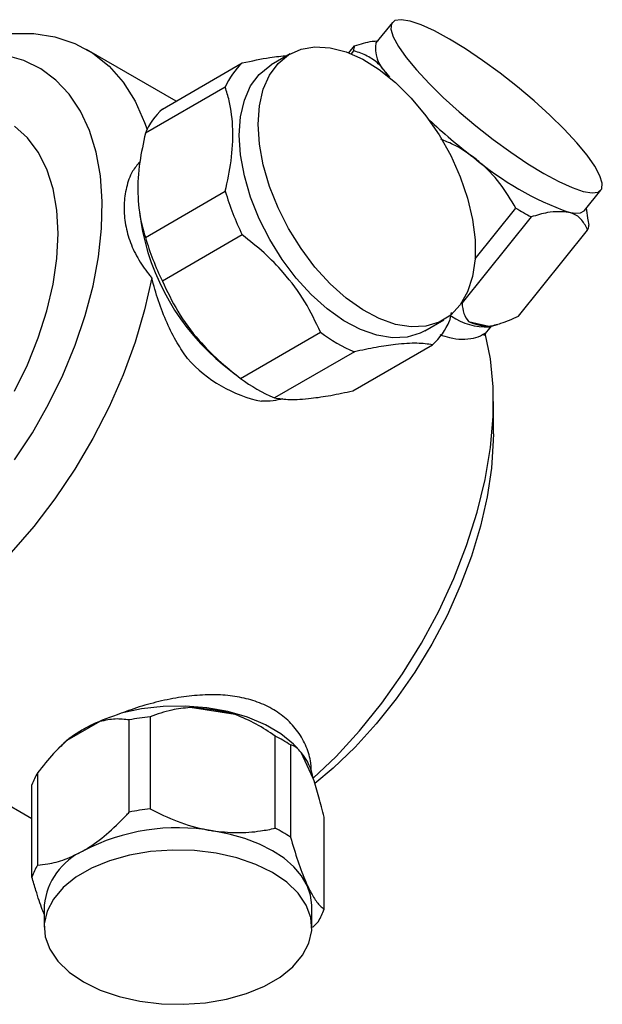
# Model space of a CAD drawing. Units: millimetres. Extents: x 3 to 2496, y 5 to 2495.
# Drawn here: x 2095 to 2154, y 332 to 431 of the extents above; entities that cross this region are included whole.
import ezdxf

# ---------------------------------------------------------------- set-up
doc = ezdxf.new("R2010")
doc.units = ezdxf.units.MM

msp = doc.modelspace()

# ---------------------------------------------------------------- linework, layer by layer
at = {"color": 7, "linetype": 'Continuous', "lineweight": 25}
for p, q in [((2132.553, 430.919), (2130.9, 428.862)), ((2128.177, 427.853), (2128.749, 428.565)), ((2110.737, 422.989), (2101.696, 428.209)), ((2122.233, 427.751), (2120.324, 426.649)), ((2128.646, 428.061), (2128.406, 427.763)), ((2109.347, 422.187), (2117.408, 426.84)), ((2131.876, 425.915), (2132.257, 425.395)), ((2132.093, 425.462), (2131.876, 425.915)), ((2115.699, 424.409), (2107.638, 419.755)), ((2107.638, 409.227), (2115.699, 413.88)), ((2151.944, 411.946), (2153.597, 414.003)), ((2107.027, 411.824), (2107.161, 410.876)), ((2140.911, 407.064), (2145.024, 412.18)), ((2152.302, 410.961), (2152.139, 412.189)), ((2146.562, 411.292), (2139.581, 402.607)), ((2152.287, 410.991), (2152.361, 410.462)), ((2145.277, 401.274), (2152.258, 409.958)), ((2117.408, 409.476), (2109.347, 404.822)), ((2138.502, 401.652), (2138.326, 400.818)), ((2135.822, 399.802), (2137.732, 400.904)), ((2140.238, 400.734), (2142.293, 400.253)), ((2117.242, 395), (2125.303, 399.653)), ((2141.79, 399.315), (2142.564, 400.278)), ((2142.318, 400.208), (2143.165, 400.451)), ((2128.721, 397.68), (2120.66, 393.027)), ((2128.556, 393.733), (2136.617, 398.386)), ((2115.581, 396.291), (2116.718, 395.401)), ((2142.746, 389.407), (2142.746, 392.672)), ((2066.699, 367.586), (2096.194, 350.559)), ((2108.104, 360.842), (2108.104, 351.533)), ((2116.698, 361.064), (2112.141, 361.769)), ((2103.048, 360.362), (2099.712, 358.436)), ((2106.003, 351.208), (2106.003, 360.517)), ((2120.735, 349.579), (2120.735, 358.888)), ((2099.064, 357.855), (2098.599, 357.367)), ((2122.274, 358), (2122.274, 348.691)), ((2123.125, 357.501), (2122.754, 357.89)), ((2124.576, 354.59), (2123.355, 357.221)), ((2096.757, 355.179), (2096.757, 345.87)), ((2096.194, 344.657), (2096.194, 353.966)), ((2125.658, 341.4), (2125.658, 350.708)), ((2097.426, 341.804), (2097.426, 339.599)), ((2124.426, 339.599), (2124.426, 341.804)), ((2125.095, 340.187), (2124.489, 339.56))]:
    msp.add_line(p, q, dxfattribs=at)
at = {"color": 7, "linetype": 'Continuous', "lineweight": 25, "flags": 128}
for points in [[(2138.302, 429.252), (2136.796, 430.067), (2135.461, 430.674), (2134.334, 431.056), (2133.446, 431.205), (2132.819, 431.115), (2132.473, 430.789), (2132.416, 430.236), (2132.65, 429.47), (2133.168, 428.514), (2133.956, 427.392), (2134.993, 426.136), (2136.251, 424.78), (2137.694, 423.36), (2139.285, 421.916), (2140.979, 420.487), (2142.73, 419.111), (2144.49, 417.827), (2146.212, 416.67), (2147.848, 415.67), (2149.354, 414.856), (2150.689, 414.249), (2151.816, 413.866), (2152.705, 413.717), (2153.331, 413.807), (2153.677, 414.133), (2153.735, 414.687), (2153.501, 415.452), (2152.983, 416.408), (2152.195, 417.53), (2151.157, 418.786), (2149.9, 420.142), (2148.456, 421.562), (2146.866, 423.006), (2145.172, 424.435), (2143.421, 425.811), (2141.661, 427.095), (2139.939, 428.252), (2138.302, 429.252)], [(2084.193, 426.474), (2084.197, 426.476), (2086.737, 427.792), (2089.25, 428.791), (2091.71, 429.465), (2094.09, 429.805), (2096.366, 429.808), (2098.513, 429.474), (2100.51, 428.807), (2102.334, 427.813), (2103.966, 426.503), (2105.39, 424.892), (2106.589, 422.995), (2107.553, 420.833), (2107.803, 420.11)], [(2119.022, 420.655), (2119.151, 422.513), (2119.533, 424.179), (2120.16, 425.614), (2121.018, 426.784), (2122.085, 427.663), (2123.338, 428.229), (2124.746, 428.469), (2126.278, 428.378), (2127.896, 427.957), (2129.562, 427.217), (2131.239, 426.175), (2132.887, 424.855), (2134.466, 423.288), (2135.94, 421.512), (2137.274, 419.567), (2138.438, 417.499), (2139.403, 415.357), (2140.148, 413.19), (2140.654, 411.051), (2140.91, 408.988), (2140.91, 407.05), (2140.654, 405.283), (2140.148, 403.728), (2139.403, 402.421), (2138.438, 401.394), (2137.274, 400.669), (2135.94, 400.265), (2134.466, 400.19), (2132.887, 400.447), (2131.239, 401.029), (2129.562, 401.923), (2127.896, 403.107), (2126.278, 404.555), (2124.746, 406.231), (2123.338, 408.098), (2122.085, 410.11), (2121.018, 412.221), (2120.16, 414.382), (2119.533, 416.541), (2119.151, 418.649), (2119.022, 420.655)], [(2094.441, 386.758), (2096.238, 389.515), (2097.865, 392.385), (2099.306, 395.336), (2100.544, 398.334), (2101.564, 401.347), (2102.356, 404.338), (2102.909, 407.275), (2103.219, 410.125), (2103.281, 412.854), (2103.095, 415.432), (2102.663, 417.83), (2101.989, 420.021), (2101.082, 421.98), (2099.951, 423.684), (2098.61, 425.115), (2097.074, 426.256), (2095.359, 427.093), (2093.486, 427.619)], [(2117.113, 419.553), (2117.241, 421.41), (2117.624, 423.076), (2118.251, 424.512), (2119.108, 425.682), (2120.176, 426.561), (2120.324, 426.649)], [(2094.442, 393.703), (2095.743, 396.371), (2096.834, 399.085), (2097.699, 401.806), (2098.327, 404.493), (2098.707, 407.108), (2098.834, 409.613), (2098.707, 411.97), (2098.327, 414.147), (2097.699, 416.11), (2096.834, 417.831), (2095.743, 419.285), (2094.442, 420.451)], [(2135.822, 399.802), (2135.365, 399.567), (2134.031, 399.163), (2132.557, 399.088), (2130.977, 399.345), (2129.33, 399.927), (2127.653, 400.821), (2125.986, 402.005), (2124.368, 403.453), (2122.837, 405.129), (2121.429, 406.996), (2120.176, 409.008), (2119.108, 411.119), (2118.251, 413.28), (2117.624, 415.439), (2117.241, 417.547), (2117.113, 419.553)], [(2150.328, 411.768), (2151.02, 411.662), (2151.547, 411.706), (2151.901, 411.898), (2151.944, 411.946)], [(2108.27, 405.159), (2107.553, 401.928), (2106.589, 398.654), (2105.39, 395.371), (2103.966, 392.116), (2102.334, 388.922), (2100.51, 385.822), (2098.513, 382.85), (2096.366, 380.037), (2094.09, 377.412)], [(2124.57, 354.628), (2126.872, 356.831), (2129.238, 359.413), (2131.48, 362.203), (2133.575, 365.171), (2135.499, 368.283), (2137.231, 371.505), (2138.753, 374.803), (2140.048, 378.14), (2141.101, 381.48), (2141.902, 384.786), (2142.44, 388.021), (2142.711, 391.152), (2142.712, 394.142), (2142.442, 396.96), (2141.904, 399.575)], [(2142.746, 389.407), (2142.738, 388.728), (2142.552, 385.935), (2142.119, 383.038), (2141.446, 380.069), (2140.538, 377.063), (2139.408, 374.054), (2138.067, 371.074), (2136.53, 368.16), (2134.816, 365.342), (2132.943, 362.654), (2130.933, 360.126), (2128.808, 357.786), (2126.593, 355.661), (2124.725, 354.095)], [(2122.754, 357.89), (2122.571, 358.076), (2121.296, 359.123), (2119.741, 360.036), (2117.947, 360.79), (2115.965, 361.363), (2113.846, 361.742), (2111.649, 361.916), (2109.432, 361.879), (2107.255, 361.633), (2105.178, 361.185)], [(2123.966, 343.821), (2123.398, 344.786), (2122.617, 345.7), (2121.636, 346.548), (2120.472, 347.314), (2119.144, 347.986), (2117.676, 348.553), (2116.092, 349.004), (2114.42, 349.331)], [(2120.472, 345.11), (2118.77, 345.942), (2116.855, 346.6), (2114.778, 347.068), (2112.596, 347.332), (2110.368, 347.386), (2108.155, 347.226), (2106.018, 346.859), (2104.015, 346.294), (2102.201, 345.546), (2100.624, 344.636), (2099.329, 343.588), (2098.349, 342.432), (2097.713, 341.198), (2097.437, 339.921), (2097.529, 338.635), (2097.987, 337.375), (2098.797, 336.176), (2099.939, 335.07), (2101.38, 334.088), (2103.081, 333.256), (2104.997, 332.597), (2107.074, 332.13), (2109.256, 331.865), (2111.484, 331.812), (2113.696, 331.971), (2115.833, 332.339), (2117.836, 332.904), (2119.651, 333.652), (2121.227, 334.562), (2122.523, 335.61), (2123.502, 336.766), (2124.138, 338), (2124.414, 339.277), (2124.322, 340.563), (2123.865, 341.823), (2123.054, 343.022), (2121.913, 344.127), (2120.472, 345.11)], [(2124.426, 341.804), (2124.31, 342.821), (2123.966, 343.821)]]:
    msp.add_lwpolyline(points, dxfattribs=at)
at = {"color": 7, "linetype": 'Continuous', "lineweight": 25}
for centre, radius, start, end in [((2129.596, 428.129), 0.952, 152.78207, 184.09506), ((2134.063, 428.274), 3.217, 169.46866, 227.1721), ((2122.143, 421.696), 6.992, 132.62935, 157.1693), ((2114.082, 417.042), 6.992, 132.62935, 157.1693), ((2178.11, 466.064), 61.428, 226.99971, 232.57896), ((2161.025, 441.319), 31.428, 229.90307, 250.1023), ((2142.371, 421.695), 27.793, 196.32999, 206.08137), ((2165.061, 445.113), 38.55, 238.68274, 241.32264), ((2130.53, 414.644), 23.671, 189.15833, 230.8363), ((2151.411, 410.394), 0.952, 332.78207, 4.09506), ((2134.31, 417.041), 27.793, 196.32999, 206.08137), ((2131.882, 403.531), 6.992, 312.62935, 337.1693), ((2142.018, 406.492), 6.291, 236.17961, 272.73999), ((2142.543, 405.948), 5.701, 246.15377, 267.48975), ((2135.062, 412.611), 16.221, 233.01553, 246.98985), ((2122.093, 406.039), 13.632, 221.54902, 258.45636), ((2127.001, 407.957), 16.221, 233.01553, 246.98985), ((2110.755, 336.749), 24.238, 96.27928, 101.3068), ((2111.069, 339.754), 22.04, 75.20224, 87.21168), ((2108.503, 346.81), 14.609, 111.92681, 119.83496), ((2106.84, 349.692), 11.282, 119.78708, 129.18383), ((2114.452, 346.228), 14.133, 56.40031, 63.60507), ((2119.085, 353.64), 5.573, 9.81498, 39.98195), ((2101.927, 352.042), 6.048, 148.75421, 161.44887), ((2110.755, 327.441), 24.238, 96.27928, 101.3068), ((2110.903, 328.909), 20.723, 80.2289, 117.35717), ((2114.452, 336.919), 14.133, 56.40031, 63.60507), ((2104.211, 341.109), 6.821, 114.52506, 174.1548), ((2101.927, 342.733), 6.048, 148.75421, 161.44887), ((2119.924, 343.324), 6.048, 328.75421, 341.44887)]:
    msp.add_arc(centre, radius, start, end, dxfattribs=at)
for points, knots in [([(2128.749, 428.565), (2129.361, 428.761), (2130.227, 429.038), (2130.928, 429.055), (2131.134, 429.059)], [0, 0, 0, 0, 0.707566, 1, 1, 1, 1]), ([(2117.408, 426.84), (2118.375, 427.046), (2120.058, 427.405), (2121.387, 427.534), (2121.952, 427.589)], [0, 0, 0, 0, 0.5746351, 1, 1, 1, 1]), ([(2131.876, 425.915), (2131.677, 426.168), (2131.184, 426.794), (2130.179, 427.503), (2129.256, 427.887), (2128.725, 428.039), (2128.646, 428.061)], [0, 0, 0, 0, 0.2360411, 0.5833644, 0.938001, 1, 1, 1, 1]), ([(2115.699, 413.88), (2115.918, 414.91), (2116.376, 417.06), (2116.535, 420.184), (2116.232, 422.637), (2115.835, 423.956), (2115.699, 424.409)], [0, 0, 0, 0, 0.262296, 0.547707, 0.844659, 1, 1, 1, 1]), ([(2107.638, 419.755), (2107.426, 418.771), (2106.974, 416.675), (2106.793, 413.597), (2107.079, 411.088), (2107.487, 409.728), (2107.638, 409.227)], [0, 0, 0, 0, 0.250511, 0.533754, 0.828431, 1, 1, 1, 1]), ([(2140.782, 417.278), (2140.098, 417.765), (2139.054, 418.507), (2137.86, 418.971), (2137.45, 419.13)], [0, 0, 0, 0, 0.6561505, 1, 1, 1, 1]), ([(2107.084, 416.873), (2106.817, 416.558), (2106.161, 415.785), (2105.697, 414.274), (2105.422, 412.54), (2105.543, 410.727), (2105.998, 408.914), (2106.807, 407.148), (2107.635, 405.911), (2108.17, 405.277), (2108.27, 405.159)], [0, 0, 0, 0, 0.100225, 0.246404, 0.392581, 0.536321, 0.680061, 0.823673, 0.96731, 1, 1, 1, 1]), ([(2145.024, 412.18), (2144.511, 413.026), (2143.469, 414.745), (2141.918, 416.38), (2140.947, 417.148), (2140.782, 417.278)], [0, 0, 0, 0, 0.446243, 0.906202, 1, 1, 1, 1]), ([(2150.328, 411.768), (2149.66, 411.819), (2148.559, 411.902), (2147.125, 411.464), (2146.562, 411.292)], [0, 0, 0, 0, 0.60742, 1, 1, 1, 1]), ([(2152.258, 409.958), (2152.087, 410.314), (2151.74, 411.036), (2151.014, 411.573), (2150.466, 411.729), (2150.328, 411.768)], [0, 0, 0, 0, 0.421849, 0.854892, 1, 1, 1, 1]), ([(2125.303, 399.653), (2124.813, 400.686), (2123.817, 402.783), (2121.82, 405.471), (2119.639, 407.712), (2118.156, 408.884), (2117.408, 409.476)], [0, 0, 0, 0, 0.2795367, 0.5677515, 0.7818811, 1, 1, 1, 1]), ([(2111.891, 396.998), (2111.534, 397.513), (2110.762, 398.625), (2109.783, 400.6), (2108.914, 402.819), (2108.484, 404.38), (2108.27, 405.159)], [0, 0, 0, 0, 0.220591, 0.476288, 0.738408, 1, 1, 1, 1]), ([(2109.347, 404.822), (2109.832, 403.795), (2110.819, 401.709), (2112.805, 399.024), (2114.991, 396.775), (2116.487, 395.595), (2117.242, 395)], [0, 0, 0, 0, 0.2778569, 0.5643242, 0.7800885, 1, 1, 1, 1]), ([(2139.581, 402.607), (2139.622, 402.239), (2139.705, 401.495), (2140.059, 400.989), (2140.238, 400.734)], [0, 0, 0, 0, 0.494311, 1, 1, 1, 1]), ([(2142.293, 400.253), (2142.69, 400.337), (2143.609, 400.533), (2144.672, 401.005), (2145.277, 401.274)], [0, 0, 0, 0, 0.431434, 1, 1, 1, 1]), ([(2137.348, 399.426), (2137.672, 399.313), (2138.466, 399.037), (2139.62, 398.914), (2140.76, 399.016), (2141.493, 399.291), (2141.823, 399.519), (2141.904, 399.575)], [0, 0, 0, 0, 0.16742, 0.41097, 0.664, 0.917073, 1, 1, 1, 1]), ([(2136.617, 398.386), (2136.127, 398.456), (2135.131, 398.596), (2133.134, 398.473), (2130.952, 398.151), (2129.47, 397.838), (2128.721, 397.68)], [0, 0, 0, 0, 0.279537, 0.567752, 0.781881, 1, 1, 1, 1]), ([(2120.66, 393.027), (2121.146, 392.957), (2122.132, 392.815), (2124.119, 392.935), (2126.305, 393.257), (2127.801, 393.573), (2128.556, 393.733)], [0, 0, 0, 0, 0.277857, 0.564324, 0.780088, 1, 1, 1, 1]), ([(2121.498, 392.944), (2121.173, 392.857), (2120.481, 392.672), (2119.752, 392.679), (2119.365, 392.683)], [0, 0, 0, 0, 0.469921, 1, 1, 1, 1]), ([(2124.386, 354.971), (2124.383, 355.37), (2124.375, 356.332), (2123.923, 357.821), (2123.09, 359.345), (2121.909, 360.66), (2120.432, 361.699), (2118.758, 362.443), (2116.917, 362.893), (2114.948, 363.09), (2112.861, 363.036), (2110.655, 362.754), (2108.406, 362.256), (2106.557, 361.698), (2105.513, 361.31), (2105.178, 361.185)], [0, 0, 0, 0, 0.060023, 0.144475, 0.229135, 0.313759, 0.39428, 0.474803, 0.551578, 0.628376, 0.708527, 0.788691, 0.874146, 0.95958, 1, 1, 1, 1]), ([(2105.178, 361.185), (2104.151, 360.816), (2102.715, 360.301), (2101.564, 359.664), (2101.235, 359.483)], [0, 0, 0, 0, 0.714469, 1, 1, 1, 1]), ([(2112.141, 361.769), (2111.521, 361.702), (2110.099, 361.55), (2108.823, 361.097), (2108.104, 360.842)], [0, 0, 0, 0, 0.436599, 1, 1, 1, 1]), ([(2120.735, 358.888), (2120.107, 359.308), (2118.835, 360.159), (2117.416, 360.76), (2116.698, 361.064)], [0, 0, 0, 0, 0.4943113, 1, 1, 1, 1]), ([(2106.003, 360.517), (2105.543, 360.574), (2104.612, 360.691), (2103.573, 360.473), (2103.048, 360.362)], [0, 0, 0, 0, 0.494311, 1, 1, 1, 1]), ([(2101.235, 359.483), (2100.715, 359.164), (2099.837, 358.626), (2099.308, 358.058), (2099.093, 357.826)], [0, 0, 0, 0, 0.591963, 1, 1, 1, 1]), ([(2099.712, 358.436), (2099.257, 358.012), (2098.217, 357.039), (2097.283, 355.849), (2096.757, 355.179)], [0, 0, 0, 0, 0.436599, 1, 1, 1, 1]), ([(2123.355, 357.221), (2123.189, 357.417), (2122.808, 357.866), (2122.466, 357.952), (2122.274, 358)], [0, 0, 0, 0, 0.436599, 1, 1, 1, 1]), ([(2125.658, 350.708), (2125.49, 351.394), (2125.149, 352.783), (2124.769, 353.983), (2124.576, 354.59)], [0, 0, 0, 0, 0.494311, 1, 1, 1, 1]), ([(2101.38, 347.314), (2101.503, 347.387), (2102.287, 347.851), (2103.752, 348.95), (2105.151, 350.295), (2105.892, 351.089), (2106.003, 351.208)], [0, 0, 0, 0, 0.077175, 0.493365, 0.923883, 1, 1, 1, 1]), ([(2108.104, 351.533), (2109.011, 351.092), (2110.852, 350.195), (2113.023, 349.565), (2114.223, 349.364), (2114.42, 349.331)], [0, 0, 0, 0, 0.4476899, 0.9092574, 1, 1, 1, 1]), ([(2114.42, 349.331), (2115.231, 349.244), (2116.877, 349.067), (2118.986, 349.243), (2120.247, 349.485), (2120.735, 349.579)], [0, 0, 0, 0, 0.372701, 0.7568533, 1, 1, 1, 1]), ([(2122.274, 348.691), (2122.516, 347.867), (2123.01, 346.192), (2123.591, 344.644), (2123.913, 343.937), (2123.966, 343.821)], [0, 0, 0, 0, 0.44769, 0.909257, 1, 1, 1, 1]), ([(2096.757, 345.87), (2097.097, 345.905), (2097.996, 345.997), (2099.536, 346.374), (2100.76, 346.998), (2101.38, 347.314)], [0, 0, 0, 0, 0.2317224, 0.6106284, 1, 1, 1, 1]), ([(2097.426, 340.911), (2097.363, 341.062), (2097.077, 341.746), (2096.663, 343.047), (2096.325, 344.207), (2096.194, 344.657)], [0, 0, 0, 0, 0.147229, 0.669458, 1, 1, 1, 1]), ([(2123.966, 343.821), (2124.183, 343.391), (2124.624, 342.518), (2125.189, 341.803), (2125.527, 341.512), (2125.658, 341.4)], [0, 0, 0, 0, 0.372701, 0.756853, 1, 1, 1, 1])]:
    msp.add_open_spline(points, degree=3, knots=knots, dxfattribs=at)

doc.saveas('drawing.dxf')
